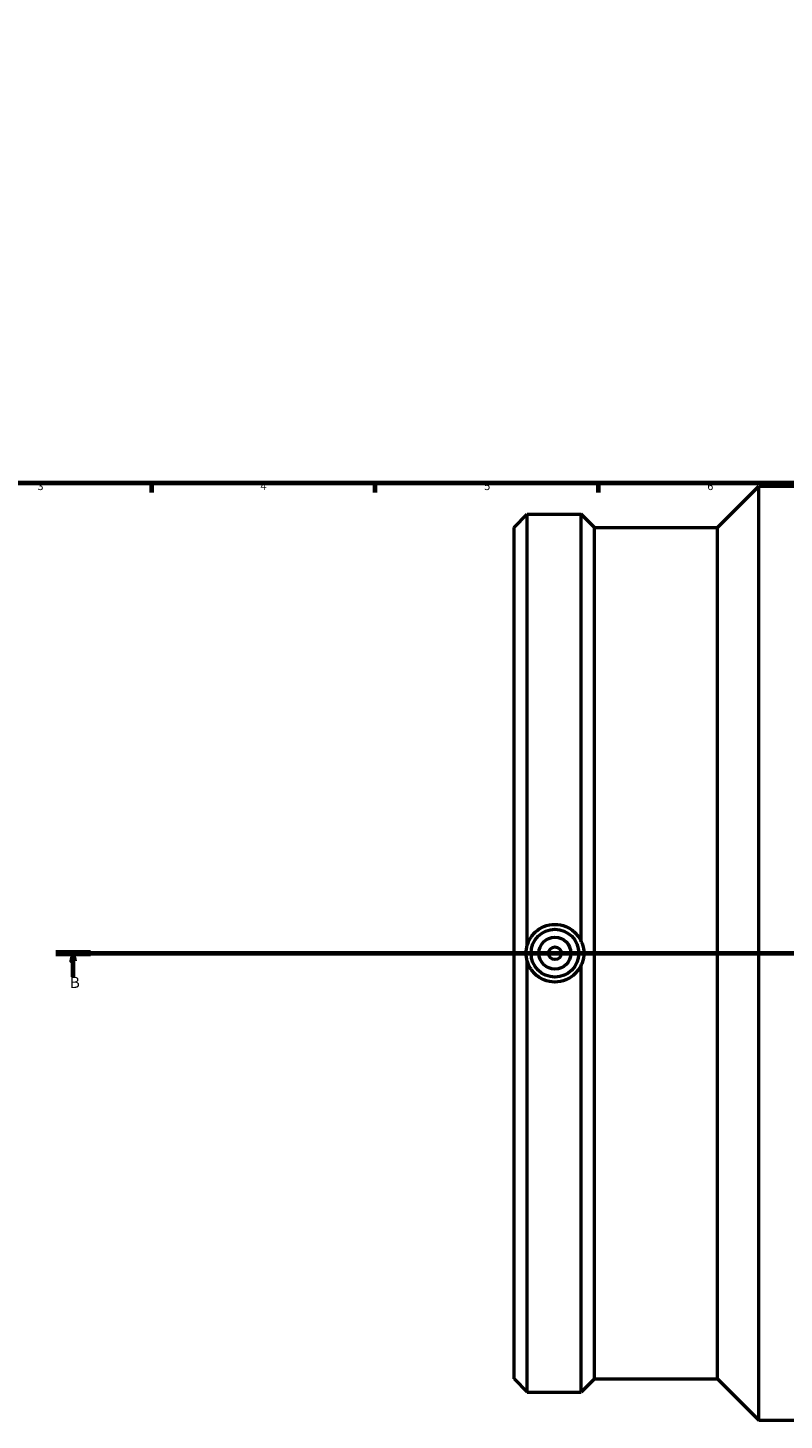
# Model space of a CAD drawing. Units: millimetres. Extents: x -222 to 1153, y -274 to 1241.
# Drawn here: x 171 to 409, y -274 to 163 of the extents above; entities that cross this region are included whole.
import ezdxf

# ---------------------------------------------------------------- set-up
doc = ezdxf.new("R2010")
doc.units = ezdxf.units.MM
doc.linetypes.add('CHAIN', pattern=[0.7087, 0.4724, -0.0591, 0.1181, -0.0591])
for name, color, linetype, lineweight in [('Border (ISO)', 7, 'Continuous', 70), ('Section Line (ISO)', 7, 'CHAIN', 70), ('Visible (ISO)', 7, 'Continuous', 50)]:
    doc.layers.add(name, color=color, linetype=linetype, lineweight=lineweight)
doc.styles.add('Label Text (ISO)', font='tahoma.ttf')
doc.styles.add('Note Text (ISO)', font='tahoma.ttf')

# ---------------------------------------------------------------- blocks, each defined once
blk = doc.blocks.new('Borders Default Border')
at = {"layer": 'Border (ISO)'}
for p, q in [((210.25, 20), (210.25, 17.1)), ((280.33, 20), (280.33, 17.1)), ((350.42, 20), (350.42, 17.1))]:
    blk.add_line(p, q, dxfattribs=at)
at = {"layer": 'Border (ISO)', "flags": 128}
blk.add_lwpolyline([(20, 20), (20, 574), (821, 574), (821, 20), (20, 20)], dxfattribs=at)
at = {"layer": 'Border (ISO)', "color": 232, "true_color": 0xca0064, "char_height": 2.5, "attachment_point": 7, "style": 'Note Text (ISO)'}
for s, insert in [('3', (174.43, 17.05)), ('4', (244.42, 17.1)), ('5', (314.64, 17.05)), ('6', (384.66, 17.05))]:
    blk.add_mtext(s, dxfattribs=dict(at, insert=insert))
blk = doc.blocks.new('2dTransSection0')
at = {"layer": 'Section Line (ISO)', "linetype": 'CHAIN'}
blk.add_line((180.18, -127.47), (587.94, -127.47), dxfattribs=at)
at = {"layer": 'Section Line (ISO)', "linetype": 'Continuous', "lineweight": 140}
for p, q in [((180.18, -127.47), (191.11, -127.47)), ((577, -127.47), (587.94, -127.47))]:
    blk.add_line(p, q, dxfattribs=at)
at = {"layer": 'Section Line (ISO)', "linetype": 'Continuous'}
for p, q in [((185.65, -127.47), (185.15, -129.97)), ((185.15, -129.97), (186.15, -129.97)), ((185.65, -129.97), (185.65, -127.47)), ((186.15, -129.97), (185.65, -127.47)), ((185.65, -134.88), (185.65, -129.97)), ((582.47, -127.47), (581.97, -129.97)), ((581.97, -129.97), (582.97, -129.97)), ((582.47, -129.97), (582.47, -127.47)), ((582.97, -129.97), (582.47, -127.47)), ((582.47, -134.88), (582.47, -129.97))]:
    blk.add_line(p, q, dxfattribs=at)
at = {"layer": 'Section Line (ISO)', "linetype": 'Continuous', "flags": 128}
for points in [[(186.15, -129.97), (185.65, -127.47), (185.15, -129.97), (186.15, -129.97)], [(582.97, -129.97), (582.47, -127.47), (581.97, -129.97), (582.97, -129.97)]]:
    blk.add_lwpolyline(points, dxfattribs=at)
at = {"layer": 'Section Line (ISO)'}
for points in [[(186.15, -129.97), (185.65, -127.47), (185.15, -129.97), (186.15, -129.97)], [(582.97, -129.97), (582.47, -127.47), (581.97, -129.97), (582.97, -129.97)]]:
    blk.add_solid(points, dxfattribs=at)
at = {"layer": 'Section Line (ISO)', "char_height": 3.5, "attachment_point": 7, "style": 'Label Text (ISO)'}
for insert in [(184.58, -139.47), (581.4, -139.47)]:
    blk.add_mtext('B', dxfattribs=dict(at, insert=insert))

msp = doc.modelspace()

# ---------------------------------------------------------------- linework, layer by layer
at = {"layer": 'Visible (ISO)'}
for p, q in [((387.91, 6.107), (400.831, 19.029)), ((400.831, -273.971), (400.831, 19.029)), ((400.831, 19.029), (503.231, 19.029)), ((324.031, 6.107), (328.163, 10.239)), ((328.163, -124.998), (328.163, 10.239)), ((328.163, 10.239), (345.1, 10.239)), ((345.1, -123.875), (345.1, 10.239)), ((349.231, 6.107), (345.1, 10.239)), ((324.031, -261.05), (324.031, 6.107)), ((349.231, -261.05), (349.231, 6.107)), ((349.231, 6.107), (387.91, 6.107)), ((387.91, -261.05), (387.91, 6.107)), ((328.163, -265.181), (328.163, -129.944)), ((345.1, -265.181), (345.1, -131.067)), ((324.031, -261.05), (328.163, -265.181)), ((349.231, -261.05), (345.1, -265.181)), ((349.231, -261.05), (387.91, -261.05)), ((387.91, -261.05), (400.831, -273.971)), ((328.163, -265.181), (345.1, -265.181)), ((400.831, -273.971), (503.231, -273.971))]:
    msp.add_line(p, q, dxfattribs=at)
for radius in [7.5, 5, 2]:
    msp.add_circle((336.831, -127.471), radius, dxfattribs=at)
for points, knots in [([(328.163, -124.998), (328.257, -124.666), (328.371, -124.337), (328.962, -122.904), (329.654, -121.888), (331.252, -120.282), (332.266, -119.585), (334.488, -118.66), (335.697, -118.433), (336.831, -118.433), (337.965, -118.433), (339.174, -118.66), (341.397, -119.585), (342.41, -120.282), (343.975, -121.854), (344.643, -122.818), (345.1, -123.875)], [-1.1183713, -1.1183713, -1.1183713, -1.1183713, -1.0203822, -1.0203822, -0.6804041, -0.6804041, -0.3402021, -0.3402021, 0, 0, 0, 0.3402021, 0.3402021, 0.6804041, 0.6804041, 1.0059308, 1.0059308, 1.0059308, 1.0059308]), ([(328.163, -129.944), (327.914, -129.15), (327.786, -128.297), (327.786, -126.645), (327.914, -125.793), (328.163, -124.998)], [1.56692885, 1.56692885, 1.56692885, 1.56692885, 1.81467774, 1.81467774, 2.06242664, 2.06242664, 2.06242664, 2.06242664]), ([(345.1, -123.875), (345.192, -124.067), (345.277, -124.265), (345.719, -125.409), (345.915, -126.459), (345.915, -128.483), (345.719, -129.534), (345.277, -130.677), (345.192, -130.875), (345.1, -131.067)], [1.506862, 1.506862, 1.506862, 1.506862, 1.57226002, 1.57226002, 1.87592805, 1.87592805, 2.17959608, 2.17959608, 2.2449941, 2.2449941, 2.2449941, 2.2449941]), ([(345.1, -131.067), (344.643, -132.125), (343.975, -133.088), (342.41, -134.66), (341.397, -135.357), (339.174, -136.282), (337.965, -136.51), (335.697, -136.51), (334.488, -136.282), (332.266, -135.357), (331.252, -134.66), (329.654, -133.054), (328.962, -132.038), (328.371, -130.605), (328.257, -130.277), (328.163, -129.944)], [-3.7266515, -3.7266515, -3.7266515, -3.7266515, -3.4011248, -3.4011248, -3.0609228, -3.0609228, -2.7207207, -2.7207207, -2.3805186, -2.3805186, -2.0403166, -2.0403166, -1.7003385, -1.7003385, -1.6023494, -1.6023494, -1.6023494, -1.6023494])]:
    msp.add_open_spline(points, degree=3, knots=knots, dxfattribs=at)

# ---------------------------------------------------------------- block references
msp.add_blockref('Borders Default Border', (0, 0))
at = {"layer": 'Section Line (ISO)'}
msp.add_blockref('2dTransSection0', (0, 0), dxfattribs=at)

doc.saveas('drawing.dxf')
